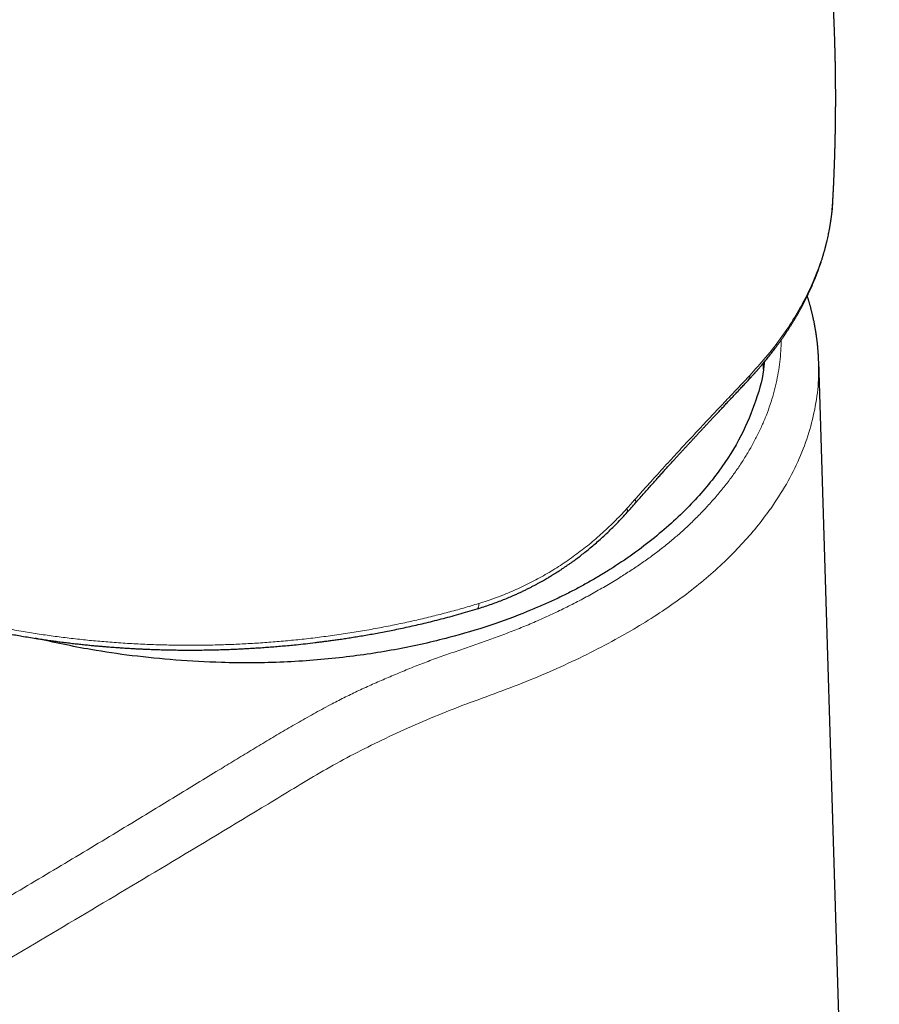
# Model space of a CAD drawing. Units: millimetres. Extents: x 8 to 542, y 12 to 464.
# Drawn here: x 494 to 529, y 140 to 180 of the extents above; entities that cross this region are included whole.
import ezdxf

# ---------------------------------------------------------------- set-up
doc = ezdxf.new("R2010")
doc.units = ezdxf.units.MM

msp = doc.modelspace()

# ---------------------------------------------------------------- linework, layer by layer
at = {"color": 7, "linetype": 'Continuous', "lineweight": 30}
for p, q in [((526.636, 172.647), (526.636, 172.681)), ((526.637, 172.646), (526.638, 172.664)), ((526.063, 166.154), (526.062, 166.181)), ((528.511, 86.713), (526.065, 166.174))]:
    msp.add_line(p, q, dxfattribs=at)
at = {"color": 252, "linetype": 'Continuous', "lineweight": 0, "flags": 128}
for points in [[(523.821, 165.854), (523.821, 165.887), (523.819, 166.078)], [(518.643, 160.583), (518.657, 160.56), (518.668, 160.539), (518.676, 160.52), (518.682, 160.503), (518.685, 160.487), (518.686, 160.474), (518.683, 160.463), (518.678, 160.455), (518.678, 160.455)], [(518.309, 160.209), (518.323, 160.186), (518.334, 160.165), (518.343, 160.146), (518.349, 160.128), (518.353, 160.113), (518.354, 160.1), (518.352, 160.089), (518.347, 160.08), (518.346, 160.079)], [(512.335, 156.381), (512.336, 156.346), (512.336, 156.314), (512.333, 156.284), (512.329, 156.258), (512.324, 156.234), (512.317, 156.213), (512.308, 156.196), (512.298, 156.182), (512.287, 156.171), (512.274, 156.165), (512.271, 156.164)]]:
    msp.add_lwpolyline(points, dxfattribs=at)
at = {"color": 252, "linetype": 'Continuous', "lineweight": 0}
msp.add_arc((523.013, 165.576), 0.27, 318.3454, 4.4995, dxfattribs=at)
at = {"color": 7, "linetype": 'Continuous', "lineweight": 30}
for points, knots in [([(526.637, 172.681), (526.638, 172.693), (526.639, 172.716), (526.641, 172.752), (526.643, 172.79), (526.645, 172.831), (526.647, 172.874), (526.65, 172.931), (526.654, 172.998), (526.658, 173.082), (526.662, 173.166), (526.666, 173.252), (526.67, 173.333), (526.673, 173.412), (526.676, 173.481), (526.679, 173.547), (526.682, 173.608), (526.684, 173.67), (526.687, 173.729), (526.689, 173.784), (526.691, 173.836), (526.693, 173.887), (526.695, 173.943), (526.697, 174.002), (526.699, 174.058), (526.701, 174.11), (526.703, 174.156), (526.704, 174.202), (526.706, 174.25), (526.708, 174.301), (526.709, 174.35), (526.711, 174.394), (526.712, 174.437), (526.713, 174.477), (526.714, 174.515), (526.715, 174.548), (526.716, 174.579), (526.717, 174.611), (526.718, 174.642), (526.719, 174.676), (526.721, 174.726), (526.722, 174.789), (526.724, 174.865), (526.726, 174.939), (526.728, 175.011), (526.729, 175.075), (526.731, 175.134), (526.732, 175.185), (526.733, 175.231), (526.734, 175.27), (526.734, 175.306), (526.735, 175.343), (526.736, 175.383), (526.737, 175.422), (526.737, 175.456), (526.738, 175.483), (526.738, 175.51), (526.739, 175.538), (526.739, 175.568), (526.74, 175.6), (526.74, 175.631), (526.741, 175.664), (526.741, 175.702), (526.742, 175.746), (526.743, 175.793), (526.743, 175.835), (526.744, 175.873), (526.744, 175.909), (526.744, 175.946), (526.745, 175.978), (526.745, 176.007), (526.745, 176.037), (526.746, 176.073), (526.746, 176.111), (526.747, 176.148), (526.747, 176.182), (526.747, 176.217), (526.747, 176.256), (526.748, 176.297), (526.748, 176.341), (526.748, 176.386), (526.749, 176.439), (526.749, 176.502), (526.749, 176.57), (526.749, 176.637), (526.749, 176.698), (526.749, 176.756), (526.75, 176.809), (526.749, 176.863), (526.749, 176.918), (526.749, 176.973), (526.749, 177.027), (526.749, 177.084), (526.749, 177.146), (526.748, 177.21), (526.748, 177.273), (526.748, 177.331), (526.747, 177.382), (526.747, 177.424), (526.747, 177.462), (526.746, 177.501), (526.746, 177.545), (526.745, 177.592), (526.745, 177.638), (526.745, 177.681), (526.744, 177.719), (526.744, 177.753), (526.743, 177.785), (526.743, 177.823), (526.742, 177.867), (526.741, 177.919), (526.74, 177.984), (526.739, 178.06), (526.738, 178.133), (526.737, 178.197), (526.736, 178.256), (526.734, 178.32), (526.733, 178.389), (526.731, 178.465), (526.729, 178.547), (526.727, 178.633), (526.725, 178.717), (526.723, 178.802), (526.721, 178.875), (526.719, 178.935), (526.718, 178.981), (526.717, 179.029), (526.715, 179.077), (526.714, 179.123), (526.712, 179.165), (526.711, 179.203), (526.71, 179.239), (526.709, 179.278), (526.707, 179.323), (526.706, 179.371), (526.704, 179.419), (526.702, 179.465), (526.701, 179.505), (526.699, 179.54), (526.698, 179.569), (526.697, 179.595), (526.696, 179.623), (526.695, 179.657), (526.693, 179.707), (526.691, 179.767), (526.688, 179.832), (526.686, 179.888), (526.684, 179.937), (526.682, 179.979), (526.68, 180.014), (526.679, 180.045), (526.678, 180.077), (526.676, 180.113), (526.674, 180.152), (526.672, 180.193), (526.67, 180.233), (526.668, 180.279), (526.666, 180.328), (526.664, 180.378), (526.662, 180.416), (526.66, 180.447), (526.659, 180.477), (526.657, 180.513), (526.655, 180.556), (526.652, 180.602), (526.65, 180.649), (526.647, 180.696), (526.645, 180.74), (526.643, 180.78), (526.641, 180.815), (526.639, 180.843), (526.638, 180.868), (526.637, 180.893), (526.635, 180.927), (526.632, 180.972), (526.629, 181.026), (526.626, 181.086), (526.622, 181.143), (526.619, 181.194), (526.617, 181.235), (526.615, 181.267), (526.613, 181.295), (526.611, 181.323), (526.609, 181.355), (526.607, 181.393), (526.604, 181.435), (526.601, 181.481), (526.598, 181.53), (526.595, 181.58), (526.592, 181.627), (526.589, 181.666), (526.587, 181.697), (526.585, 181.724), (526.584, 181.753), (526.581, 181.787), (526.578, 181.829), (526.575, 181.878), (526.571, 181.934), (526.567, 181.992), (526.563, 182.047), (526.56, 182.091), (526.557, 182.127), (526.554, 182.164), (526.551, 182.207), (526.547, 182.259), (526.543, 182.312), (526.539, 182.363), (526.536, 182.411), (526.532, 182.456), (526.529, 182.493), (526.527, 182.521), (526.525, 182.543), (526.524, 182.565), (526.522, 182.59), (526.519, 182.625), (526.515, 182.667), (526.512, 182.715), (526.507, 182.768), (526.503, 182.824), (526.498, 182.879), (526.494, 182.921), (526.492, 182.949), (526.49, 182.97), (526.488, 182.993), (526.485, 183.029), (526.481, 183.077), (526.476, 183.133), (526.471, 183.186), (526.467, 183.236), (526.463, 183.276), (526.461, 183.307), (526.459, 183.33), (526.457, 183.35), (526.455, 183.368), (526.454, 183.385), (526.452, 183.401), (526.45, 183.422), (526.447, 183.452), (526.444, 183.492), (526.439, 183.538), (526.435, 183.582), (526.431, 183.623), (526.428, 183.664), (526.424, 183.706), (526.42, 183.747), (526.416, 183.784), (526.413, 183.817), (526.41, 183.849), (526.406, 183.885), (526.402, 183.928), (526.397, 183.977), (526.392, 184.029), (526.387, 184.08), (526.382, 184.129), (526.376, 184.184), (526.37, 184.245), (526.363, 184.312), (526.356, 184.38), (526.348, 184.452), (526.34, 184.529), (526.331, 184.608), (526.323, 184.685), (526.315, 184.756), (526.307, 184.822), (526.3, 184.887), (526.292, 184.954), (526.284, 185.026), (526.276, 185.093), (526.269, 185.156), (526.263, 185.209), (526.257, 185.257), (526.252, 185.295), (526.249, 185.323), (526.246, 185.347), (526.243, 185.374), (526.239, 185.408), (526.234, 185.447), (526.229, 185.491), (526.223, 185.537), (526.218, 185.583), (526.212, 185.63), (526.206, 185.679), (526.2, 185.726), (526.194, 185.77), (526.189, 185.811), (526.183, 185.858), (526.175, 185.922), (526.165, 185.998), (526.155, 186.078), (526.145, 186.15), (526.137, 186.211), (526.13, 186.26), (526.125, 186.3), (526.119, 186.342), (526.113, 186.391), (526.105, 186.448), (526.096, 186.511), (526.087, 186.582), (526.076, 186.658), (526.065, 186.737), (526.055, 186.81), (526.047, 186.867), (526.04, 186.912), (526.035, 186.948), (526.029, 186.986), (526.024, 187.026), (526.017, 187.07), (526.011, 187.112), (526.005, 187.155), (525.999, 187.195), (525.992, 187.238), (525.987, 187.277), (525.982, 187.31), (525.978, 187.332), (525.976, 187.348), (525.973, 187.366), (525.97, 187.391), (525.964, 187.429), (525.957, 187.476), (525.948, 187.532), (525.939, 187.594), (525.928, 187.662), (525.919, 187.72), (525.912, 187.766), (525.907, 187.799), (525.901, 187.834), (525.896, 187.868), (525.891, 187.9), (525.887, 187.928), (525.883, 187.952), (525.878, 187.978), (525.873, 188.014), (525.865, 188.06), (525.857, 188.113), (525.847, 188.171), (525.838, 188.23), (525.828, 188.291), (525.818, 188.349), (525.809, 188.403), (525.802, 188.448), (525.796, 188.484), (525.79, 188.517), (525.784, 188.552), (525.777, 188.595), (525.768, 188.647), (525.759, 188.704), (525.749, 188.763), (525.739, 188.821), (525.729, 188.877), (525.72, 188.93), (525.711, 188.979), (525.703, 189.024), (525.696, 189.062), (525.691, 189.094), (525.685, 189.126), (525.679, 189.162), (525.671, 189.208), (525.661, 189.26), (525.652, 189.313), (525.642, 189.365), (525.633, 189.418), (525.624, 189.469), (525.615, 189.517), (525.606, 189.563), (525.598, 189.61), (525.589, 189.654), (525.583, 189.691), (525.578, 189.718), (525.574, 189.739), (525.57, 189.76), (525.565, 189.787), (525.559, 189.819), (525.551, 189.858), (525.543, 189.902), (525.534, 189.949), (525.525, 189.999), (525.515, 190.049), (525.505, 190.103), (525.494, 190.159), (525.483, 190.217), (525.473, 190.266), (525.466, 190.304), (525.461, 190.327), (525.457, 190.347), (525.453, 190.367), (525.448, 190.395), (525.44, 190.433), (525.431, 190.48), (525.416, 190.555), (525.396, 190.655), (525.376, 190.757), (525.36, 190.833), (525.35, 190.885), (525.34, 190.931), (525.333, 190.968), (525.327, 190.995), (525.323, 191.014), (525.32, 191.028), (525.317, 191.045), (525.312, 191.069), (525.306, 191.099), (525.295, 191.149), (525.281, 191.214), (525.265, 191.29), (525.25, 191.361), (525.235, 191.432), (525.223, 191.491), (525.212, 191.54), (525.205, 191.576), (525.197, 191.61), (525.191, 191.639), (525.186, 191.662), (525.182, 191.679), (525.179, 191.693), (525.176, 191.71), (525.17, 191.736), (525.162, 191.773), (525.152, 191.818), (525.141, 191.87), (525.128, 191.928), (525.115, 191.988), (525.101, 192.049), (525.087, 192.111), (525.073, 192.175), (525.059, 192.238), (525.046, 192.293), (525.037, 192.335), (525.03, 192.362), (525.025, 192.384), (525.021, 192.406), (525.014, 192.432), (525.007, 192.466), (524.997, 192.506), (524.987, 192.551), (524.972, 192.618), (524.951, 192.705), (524.927, 192.81), (524.907, 192.894), (524.891, 192.96), (524.88, 193.007), (524.869, 193.052), (524.859, 193.095), (524.85, 193.133), (524.843, 193.163), (524.837, 193.188), (524.831, 193.212), (524.825, 193.239), (524.817, 193.27), (524.806, 193.314), (524.793, 193.37), (524.776, 193.439), (524.757, 193.515), (524.737, 193.596), (524.716, 193.682), (524.697, 193.756), (524.683, 193.813), (524.674, 193.849), (524.667, 193.878), (524.662, 193.899), (524.657, 193.915), (524.653, 193.932), (524.647, 193.956), (524.639, 193.989), (524.627, 194.033), (524.615, 194.083), (524.596, 194.158), (524.571, 194.252), (524.542, 194.365), (524.52, 194.451), (524.503, 194.513), (524.493, 194.553), (524.482, 194.592), (524.472, 194.632), (524.462, 194.67), (524.453, 194.702), (524.447, 194.727), (524.442, 194.743), (524.439, 194.755), (524.437, 194.765), (524.432, 194.781), (524.425, 194.807), (524.416, 194.843), (524.404, 194.888), (524.389, 194.941), (524.373, 195.002), (524.356, 195.064), (524.34, 195.125), (524.323, 195.185), (524.306, 195.248), (524.288, 195.315), (524.268, 195.386), (524.247, 195.46), (524.226, 195.538), (524.208, 195.601), (524.196, 195.645), (524.19, 195.665), (524.186, 195.679), (524.182, 195.692), (524.177, 195.713), (524.168, 195.744), (524.155, 195.787), (524.145, 195.823), (524.139, 195.845), (524.138, 195.849)], [0, 0, 0, 0, 0.001396, 0.002925, 0.004402, 0.006199, 0.00806, 0.009672, 0.013273, 0.016425, 0.020092, 0.023714, 0.02715, 0.030277, 0.033458, 0.035826, 0.038504, 0.040976, 0.043616, 0.045853, 0.047837, 0.050007, 0.052333, 0.054806, 0.057379, 0.059284, 0.061313, 0.06308, 0.064997, 0.067272, 0.069441, 0.071198, 0.072754, 0.074781, 0.076218, 0.077521, 0.078838, 0.080155, 0.081457, 0.082782, 0.084379, 0.08773, 0.090678, 0.093873, 0.09699, 0.099576, 0.101987, 0.104319, 0.105954, 0.107722, 0.109175, 0.110581, 0.112308, 0.114208, 0.115393, 0.116555, 0.117683, 0.118779, 0.119995, 0.121409, 0.122803, 0.123905, 0.125538, 0.127548, 0.129493, 0.131406, 0.132768, 0.134285, 0.135939, 0.137339, 0.138356, 0.139564, 0.141122, 0.142826, 0.14435, 0.145735, 0.147193, 0.148702, 0.150569, 0.152362, 0.154237, 0.156279, 0.159017, 0.162089, 0.16482, 0.167423, 0.169844, 0.172023, 0.174175, 0.176602, 0.178903, 0.18111, 0.183426, 0.186117, 0.188935, 0.191595, 0.194029, 0.196195, 0.197985, 0.199277, 0.200926, 0.202897, 0.204883, 0.206814, 0.20869, 0.210338, 0.211617, 0.212893, 0.214446, 0.216333, 0.218534, 0.221, 0.224527, 0.228051, 0.230316, 0.232623, 0.235475, 0.238384, 0.241284, 0.245144, 0.248744, 0.252178, 0.255747, 0.2595, 0.261406, 0.26336, 0.265363, 0.267416, 0.26944, 0.27122, 0.272746, 0.274184, 0.275823, 0.27774, 0.279845, 0.281878, 0.28382, 0.285674, 0.287026, 0.288229, 0.289282, 0.290335, 0.291779, 0.293632, 0.29669, 0.299415, 0.301804, 0.303862, 0.305625, 0.307102, 0.308392, 0.309574, 0.311123, 0.312902, 0.314639, 0.316327, 0.317965, 0.320437, 0.322594, 0.324308, 0.325327, 0.326498, 0.328074, 0.329983, 0.33195, 0.33395, 0.335982, 0.337853, 0.339592, 0.341068, 0.342281, 0.343231, 0.34421, 0.345458, 0.347574, 0.34991, 0.352426, 0.355119, 0.357221, 0.35896, 0.360335, 0.361362, 0.36249, 0.363877, 0.365509, 0.367294, 0.369227, 0.371346, 0.373609, 0.375663, 0.377329, 0.378608, 0.379586, 0.380781, 0.382261, 0.383953, 0.386151, 0.388551, 0.391151, 0.393575, 0.395472, 0.396844, 0.398219, 0.400132, 0.402413, 0.404843, 0.406856, 0.408959, 0.410975, 0.41265, 0.413743, 0.414617, 0.415424, 0.416493, 0.417836, 0.419892, 0.421959, 0.424019, 0.426629, 0.429098, 0.431077, 0.432005, 0.432771, 0.433725, 0.435018, 0.437416, 0.439859, 0.442147, 0.444277, 0.44625, 0.447305, 0.448269, 0.449142, 0.449924, 0.450615, 0.451241, 0.452095, 0.45326, 0.455167, 0.457234, 0.459136, 0.460873, 0.462443, 0.464474, 0.466197, 0.467767, 0.469193, 0.470476, 0.471925, 0.473782, 0.476017, 0.478276, 0.480461, 0.48257, 0.484595, 0.487572, 0.490381, 0.493291, 0.496327, 0.499666, 0.503228, 0.506556, 0.509579, 0.512409, 0.515137, 0.518001, 0.521019, 0.524461, 0.526714, 0.52913, 0.531303, 0.532963, 0.534043, 0.534926, 0.536089, 0.537545, 0.539292, 0.541205, 0.543223, 0.545166, 0.547198, 0.549319, 0.551496, 0.553401, 0.554946, 0.556875, 0.559546, 0.563253, 0.566713, 0.569873, 0.572662, 0.574629, 0.576251, 0.577901, 0.58003, 0.582665, 0.585381, 0.588153, 0.591881, 0.595343, 0.598499, 0.601278, 0.602802, 0.604376, 0.606019, 0.607732, 0.609575, 0.611734, 0.613339, 0.615087, 0.616978, 0.618951, 0.620232, 0.621205, 0.62187, 0.622305, 0.623546, 0.625198, 0.627258, 0.629728, 0.632487, 0.635436, 0.638574, 0.640011, 0.641485, 0.642996, 0.644533, 0.645883, 0.64724, 0.648148, 0.64908, 0.65071, 0.652778, 0.655196, 0.657592, 0.660356, 0.663025, 0.665599, 0.667996, 0.669989, 0.671569, 0.672762, 0.674246, 0.676154, 0.678486, 0.681076, 0.68365, 0.686206, 0.688743, 0.691005, 0.693221, 0.695188, 0.696867, 0.698259, 0.69948, 0.700972, 0.703109, 0.705461, 0.707793, 0.710104, 0.712404, 0.714797, 0.716758, 0.71879, 0.720894, 0.722953, 0.724576, 0.725731, 0.726524, 0.727407, 0.728563, 0.72999, 0.73169, 0.733661, 0.735836, 0.737955, 0.740196, 0.742557, 0.745039, 0.747641, 0.750219, 0.751573, 0.75258, 0.75331, 0.754189, 0.755289, 0.757063, 0.759208, 0.761439, 0.76713, 0.772409, 0.774939, 0.777312, 0.779337, 0.780996, 0.782289, 0.782937, 0.783458, 0.784187, 0.785221, 0.786559, 0.788202, 0.791884, 0.795252, 0.798308, 0.801338, 0.804662, 0.806237, 0.807871, 0.809447, 0.810746, 0.811764, 0.8125, 0.813004, 0.8136, 0.814846, 0.816469, 0.818469, 0.820845, 0.823472, 0.826149, 0.828877, 0.831657, 0.834487, 0.837369, 0.840126, 0.841803, 0.843023, 0.84381, 0.844697, 0.845907, 0.84741, 0.849223, 0.851307, 0.853402, 0.858261, 0.862936, 0.867419, 0.869618, 0.871729, 0.873754, 0.875691, 0.877443, 0.87883, 0.879808, 0.880815, 0.882025, 0.883438, 0.885054, 0.887834, 0.890989, 0.894389, 0.898031, 0.901917, 0.906044, 0.908002, 0.909626, 0.910904, 0.911836, 0.912451, 0.913152, 0.914068, 0.915675, 0.917687, 0.920047, 0.922406, 0.927787, 0.932833, 0.937665, 0.939431, 0.94121, 0.943002, 0.944806, 0.94661, 0.948136, 0.949214, 0.949943, 0.950354, 0.950778, 0.951306, 0.952589, 0.954242, 0.956266, 0.95866, 0.961424, 0.964531, 0.967061, 0.969762, 0.972634, 0.975677, 0.978891, 0.982275, 0.98583, 0.989467, 0.990849, 0.991769, 0.992243, 0.992764, 0.993568, 0.995049, 0.997014, 0.999465, 1, 1, 1, 1]), ([(523.215, 165.396), (523.234, 165.417), (523.271, 165.456), (523.322, 165.512), (523.367, 165.562), (523.407, 165.605), (523.44, 165.642), (523.466, 165.671), (523.486, 165.693), (523.502, 165.711), (523.513, 165.724), (523.522, 165.734), (523.53, 165.743), (523.538, 165.752), (523.546, 165.761), (523.556, 165.772), (523.567, 165.785), (523.58, 165.8), (523.597, 165.82), (523.619, 165.844), (523.645, 165.874), (523.674, 165.908), (523.771, 166.022), (523.902, 166.178), (524.061, 166.376), (524.186, 166.536), (524.282, 166.662), (524.35, 166.753), (524.393, 166.811), (524.434, 166.868), (524.475, 166.924), (524.515, 166.98), (524.554, 167.035), (524.591, 167.087), (524.622, 167.132), (524.648, 167.17), (524.669, 167.2), (524.687, 167.226), (524.703, 167.251), (524.721, 167.278), (524.743, 167.31), (524.769, 167.348), (524.796, 167.391), (524.826, 167.435), (524.856, 167.481), (524.887, 167.53), (524.918, 167.579), (524.948, 167.627), (524.978, 167.674), (525.022, 167.745), (525.08, 167.84), (525.142, 167.945), (525.194, 168.035), (525.237, 168.109), (525.276, 168.178), (525.311, 168.242), (525.339, 168.293), (525.36, 168.332), (525.376, 168.361), (525.39, 168.387), (525.403, 168.411), (525.414, 168.433), (525.426, 168.455), (525.439, 168.481), (525.457, 168.514), (525.478, 168.556), (525.503, 168.605), (525.53, 168.657), (525.556, 168.71), (525.591, 168.78), (525.633, 168.868), (525.683, 168.973), (525.733, 169.082), (525.783, 169.195), (525.824, 169.29), (525.857, 169.368), (525.881, 169.427), (525.905, 169.485), (525.927, 169.539), (525.946, 169.587), (525.962, 169.629), (525.976, 169.663), (525.985, 169.689), (525.993, 169.708), (525.999, 169.724), (526.006, 169.743), (526.015, 169.766), (526.025, 169.793), (526.037, 169.826), (526.05, 169.863), (526.092, 169.979), (526.135, 170.104), (526.178, 170.234), (526.197, 170.294), (526.216, 170.354), (526.234, 170.413), (526.251, 170.472), (526.268, 170.53), (526.284, 170.584), (526.299, 170.636), (526.312, 170.683), (526.323, 170.726), (526.333, 170.761), (526.34, 170.79), (526.346, 170.812), (526.352, 170.834), (526.358, 170.861), (526.367, 170.895), (526.377, 170.936), (526.394, 171.007), (526.416, 171.101), (526.442, 171.214), (526.464, 171.322), (526.482, 171.413), (526.496, 171.488), (526.507, 171.549), (526.518, 171.608), (526.526, 171.658), (526.532, 171.697), (526.537, 171.727), (526.541, 171.753), (526.545, 171.777), (526.549, 171.802), (526.553, 171.83), (526.558, 171.867), (526.565, 171.911), (526.572, 171.963), (526.579, 172.023), (526.588, 172.091), (526.597, 172.167), (526.606, 172.251), (526.614, 172.343), (526.623, 172.443), (526.631, 172.545), (526.635, 172.613), (526.637, 172.646)], [0, 0, 0, 0, 0.0093244, 0.0177349, 0.0252331, 0.0318204, 0.037498, 0.0415353, 0.044942, 0.0477186, 0.0493877, 0.0507027, 0.0522292, 0.053325, 0.0547075, 0.0563764, 0.0583317, 0.0605734, 0.0631013, 0.0670443, 0.0715278, 0.0765514, 0.0820851, 0.1221556, 0.1457239, 0.1690844, 0.1919781, 0.2003838, 0.2086918, 0.2169023, 0.2250157, 0.233032, 0.2409514, 0.2486023, 0.2554558, 0.2602554, 0.2645402, 0.2683102, 0.2715681, 0.275131, 0.279655, 0.2851401, 0.2915861, 0.2975466, 0.3041444, 0.3111426, 0.3180242, 0.324771, 0.3313832, 0.3378609, 0.3549814, 0.371086, 0.3819677, 0.3923316, 0.4020856, 0.4108963, 0.4187333, 0.4231369, 0.4271599, 0.4308023, 0.4340639, 0.4369448, 0.439841, 0.4433678, 0.4475325, 0.4536735, 0.4605546, 0.4676828, 0.475048, 0.4826502, 0.4964329, 0.5108927, 0.5257928, 0.5410975, 0.5568084, 0.564673, 0.5726363, 0.5806794, 0.5881295, 0.594651, 0.6002428, 0.6049039, 0.6086336, 0.6107229, 0.6126209, 0.6150985, 0.6181997, 0.6219249, 0.6262747, 0.6312496, 0.6368458, 0.6732308, 0.6812563, 0.689243, 0.6971911, 0.7051005, 0.7129715, 0.7207979, 0.7281481, 0.7347595, 0.7413984, 0.7470783, 0.7518, 0.7555642, 0.7583759, 0.7608412, 0.7643306, 0.7688438, 0.7743802, 0.7809391, 0.7967129, 0.8117044, 0.8259015, 0.8393348, 0.8475862, 0.855626, 0.8634545, 0.8710056, 0.8753228, 0.8792404, 0.8827585, 0.8858771, 0.8888464, 0.892589, 0.8973721, 0.9031953, 0.9100584, 0.9179611, 0.926903, 0.9368839, 0.9479035, 0.9599616, 0.9730582, 0.9871933, 1, 1, 1, 1]), ([(526.062, 166.181), (526.062, 166.184), (526.062, 166.201), (526.061, 166.23), (526.059, 166.27), (526.057, 166.31), (526.055, 166.348), (526.053, 166.384), (526.051, 166.417), (526.05, 166.446), (526.047, 166.482), (526.044, 166.527), (526.04, 166.583), (526.035, 166.643), (526.031, 166.697), (526.027, 166.741), (526.024, 166.774), (526.021, 166.803), (526.018, 166.829), (526.015, 166.858), (526.011, 166.892), (526.006, 166.938), (526, 166.99), (525.994, 167.045), (525.987, 167.095), (525.981, 167.139), (525.976, 167.176), (525.972, 167.206), (525.968, 167.232), (525.964, 167.257), (525.96, 167.285), (525.955, 167.317), (525.95, 167.35), (525.945, 167.383), (525.939, 167.417), (525.933, 167.452), (525.928, 167.485), (525.923, 167.513), (525.919, 167.536), (525.915, 167.556), (525.912, 167.574), (525.908, 167.595), (525.904, 167.618), (525.898, 167.649), (525.89, 167.69), (525.88, 167.741), (525.867, 167.803), (525.853, 167.869), (525.839, 167.936), (525.825, 167.997), (525.812, 168.054), (525.798, 168.111), (525.784, 168.167), (525.77, 168.223), (525.756, 168.278), (525.742, 168.333), (525.726, 168.391), (525.71, 168.448), (525.695, 168.503), (525.681, 168.551), (525.668, 168.595), (525.656, 168.637), (525.642, 168.682), (525.628, 168.727), (525.615, 168.769), (525.607, 168.795), (525.603, 168.807)], [0, 0, 0, 0, 0.002999, 0.016365, 0.031148, 0.047306, 0.062927, 0.076956, 0.089684, 0.101112, 0.111496, 0.1313, 0.153265, 0.176501, 0.200008, 0.213545, 0.226065, 0.236922, 0.246122, 0.256213, 0.269313, 0.285347, 0.307724, 0.32849, 0.347644, 0.365151, 0.378253, 0.389576, 0.39912, 0.407476, 0.418079, 0.431482, 0.443499, 0.455967, 0.468873, 0.482218, 0.495433, 0.506398, 0.514916, 0.521432, 0.528441, 0.536331, 0.545103, 0.554756, 0.571764, 0.591214, 0.613124, 0.642513, 0.66735, 0.68966, 0.711497, 0.733068, 0.754497, 0.776324, 0.796784, 0.8179, 0.839827, 0.862485, 0.883939, 0.903359, 0.91773, 0.934291, 0.952152, 0.969552, 0.986452, 1, 1, 1, 1]), ([(523.863, 166.133), (523.86, 166.088), (523.834, 165.572), (523.546, 164.571), (522.963, 163.136), (522.063, 161.701), (520.865, 160.287), (519.353, 158.923), (518.028, 157.989), (517.099, 157.426), (516.678, 157.185), (516.239, 156.948), (515.781, 156.715), (515.305, 156.488), (514.81, 156.266), (513.984, 155.919), (512.775, 155.473), (511.037, 154.957), (509.056, 154.511), (506.825, 154.174), (504.435, 153.984), (502.17, 153.97), (500.122, 154.08), (498.362, 154.259), (496.459, 154.533), (495.178, 154.812), (494.436, 154.975)], [0, 0, 0, 0, 0.005505, 0.06372, 0.123906, 0.18606, 0.250185, 0.316278, 0.38434, 0.398239, 0.412401, 0.426825, 0.441513, 0.456464, 0.471678, 0.487156, 0.531071, 0.576982, 0.631574, 0.68875, 0.74851, 0.810859, 0.856444, 0.900209, 0.942153, 1, 1, 1, 1]), ([(518.678, 160.455), (518.736, 160.521), (518.849, 160.65), (519.015, 160.838), (519.174, 161.018), (519.326, 161.189), (519.471, 161.351), (519.607, 161.503), (519.733, 161.643), (519.851, 161.774), (519.963, 161.897), (520.068, 162.014), (520.171, 162.127), (520.272, 162.237), (520.37, 162.345), (520.464, 162.447), (520.555, 162.546), (520.642, 162.64), (520.726, 162.731), (520.806, 162.819), (520.875, 162.893), (520.932, 162.954), (520.978, 163.004), (521.023, 163.053), (521.067, 163.1), (521.11, 163.147), (521.154, 163.194), (521.202, 163.245), (521.259, 163.307), (521.327, 163.38), (521.405, 163.464), (521.491, 163.557), (521.584, 163.656), (521.68, 163.759), (521.779, 163.865), (521.881, 163.973), (521.987, 164.087), (522.098, 164.205), (522.215, 164.329), (522.336, 164.458), (522.457, 164.588), (522.579, 164.718), (522.701, 164.847), (522.826, 164.981), (522.954, 165.117), (523.084, 165.256), (523.171, 165.349), (523.215, 165.396)], [0, 0, 0, 0, 0.035135, 0.068899, 0.101302, 0.132351, 0.162054, 0.190417, 0.215937, 0.240273, 0.263429, 0.285408, 0.306212, 0.328046, 0.348557, 0.368353, 0.387509, 0.406027, 0.423907, 0.441149, 0.457756, 0.467993, 0.477972, 0.487695, 0.497161, 0.50637, 0.515717, 0.526059, 0.537427, 0.553172, 0.570537, 0.589524, 0.610133, 0.632365, 0.653986, 0.676952, 0.701263, 0.726922, 0.753933, 0.782297, 0.81202, 0.840462, 0.870052, 0.900796, 0.932698, 0.965763, 1, 1, 1, 1]), ([(518.346, 160.079), (518.396, 160.136), (518.508, 160.26), (518.618, 160.386), (518.678, 160.455)], [0, 0, 0, 0, 0.452489, 1, 1, 1, 1]), ([(512.271, 156.164), (512.361, 156.192), (512.537, 156.246), (512.794, 156.334), (513.042, 156.423), (513.279, 156.515), (513.507, 156.607), (513.702, 156.691), (513.868, 156.764), (514.005, 156.827), (514.138, 156.89), (514.267, 156.953), (514.391, 157.016), (514.509, 157.076), (514.626, 157.138), (514.738, 157.198), (514.845, 157.258), (514.941, 157.312), (515.026, 157.361), (515.1, 157.404), (515.158, 157.438), (515.201, 157.464), (515.231, 157.482), (515.259, 157.499), (515.288, 157.517), (515.322, 157.538), (515.365, 157.564), (515.422, 157.6), (515.495, 157.646), (515.582, 157.702), (515.673, 157.761), (515.767, 157.824), (515.864, 157.89), (515.963, 157.959), (516.066, 158.031), (516.192, 158.122), (516.344, 158.234), (516.521, 158.37), (516.703, 158.515), (516.893, 158.67), (517.088, 158.837), (517.289, 159.015), (517.494, 159.205), (517.703, 159.406), (517.916, 159.619), (518.132, 159.843), (518.274, 160), (518.346, 160.079)], [0, 0, 0, 0, 0.038688, 0.076162, 0.112427, 0.147488, 0.18135, 0.214016, 0.235344, 0.256133, 0.276383, 0.296096, 0.315271, 0.33373, 0.35097, 0.369506, 0.386344, 0.401484, 0.414927, 0.426673, 0.436722, 0.44251, 0.447387, 0.451357, 0.455729, 0.461302, 0.468075, 0.476049, 0.489323, 0.503609, 0.518463, 0.533886, 0.549879, 0.566442, 0.583575, 0.60128, 0.630259, 0.660655, 0.692446, 0.725534, 0.760631, 0.797082, 0.834896, 0.874084, 0.914655, 0.956622, 1, 1, 1, 1]), ([(484.189, 158.374), (484.225, 158.353), (484.294, 158.314), (484.394, 158.257), (484.487, 158.205), (484.572, 158.158), (484.649, 158.116), (484.719, 158.078), (484.78, 158.045), (484.834, 158.016), (484.88, 157.992), (484.916, 157.972), (484.944, 157.958), (484.964, 157.947), (484.98, 157.939), (484.994, 157.932), (485.009, 157.924), (485.027, 157.914), (485.049, 157.903), (485.074, 157.89), (485.117, 157.868), (485.181, 157.835), (485.263, 157.793), (485.351, 157.749), (485.444, 157.702), (485.545, 157.653), (485.661, 157.597), (485.792, 157.534), (485.94, 157.464), (486.099, 157.391), (486.264, 157.316), (486.43, 157.242), (486.623, 157.158), (486.843, 157.064), (487.088, 156.963), (487.331, 156.865), (487.571, 156.772), (487.807, 156.682), (488.035, 156.598), (488.253, 156.519), (488.493, 156.434), (488.76, 156.343), (489.057, 156.245), (489.355, 156.15), (489.654, 156.058), (489.954, 155.969), (490.268, 155.878), (490.595, 155.788), (490.932, 155.698), (491.264, 155.614), (491.59, 155.534), (491.867, 155.469), (492.101, 155.416), (492.296, 155.373), (492.503, 155.329), (492.72, 155.283), (492.948, 155.237), (493.187, 155.191), (493.436, 155.144), (493.694, 155.098), (493.961, 155.051), (494.24, 155.005), (494.507, 154.963), (494.76, 154.925), (494.991, 154.892), (495.217, 154.861), (495.449, 154.83), (495.685, 154.8), (495.925, 154.772), (496.155, 154.745), (496.374, 154.722), (496.582, 154.701), (496.773, 154.682), (496.949, 154.666), (497.109, 154.652), (497.261, 154.639), (497.403, 154.627), (497.542, 154.617), (497.691, 154.606), (497.857, 154.594), (498.043, 154.582), (498.239, 154.57), (498.439, 154.558), (498.641, 154.548), (498.845, 154.539), (499.058, 154.53), (499.279, 154.522), (499.51, 154.515), (499.749, 154.509), (499.997, 154.504), (500.278, 154.501), (500.585, 154.499), (500.912, 154.5), (501.229, 154.503), (501.536, 154.508), (501.834, 154.515), (502.115, 154.524), (502.382, 154.534), (502.634, 154.545), (502.877, 154.557), (503.111, 154.57), (503.351, 154.584), (503.6, 154.601), (503.862, 154.62), (504.129, 154.641), (504.4, 154.664), (504.678, 154.69), (504.991, 154.72), (505.342, 154.758), (505.651, 154.794), (505.885, 154.822), (506.044, 154.843), (506.21, 154.864), (506.391, 154.889), (506.588, 154.916), (506.802, 154.947), (507.028, 154.981), (507.267, 155.019), (507.518, 155.059), (507.775, 155.103), (508.038, 155.149), (508.308, 155.199), (508.587, 155.252), (508.877, 155.309), (509.177, 155.371), (509.487, 155.438), (509.807, 155.509), (510.136, 155.586), (510.475, 155.668), (510.821, 155.756), (511.174, 155.849), (511.533, 155.948), (511.9, 156.052), (512.147, 156.126), (512.271, 156.164)], [0, 0, 0, 0, 0.004966, 0.009564, 0.013795, 0.01766, 0.021161, 0.024297, 0.027071, 0.029481, 0.031529, 0.033216, 0.034345, 0.035223, 0.03585, 0.036447, 0.037083, 0.03788, 0.038839, 0.039959, 0.041238, 0.044598, 0.048371, 0.052088, 0.056133, 0.060506, 0.065205, 0.071072, 0.077378, 0.084123, 0.091185, 0.098127, 0.104911, 0.115252, 0.125207, 0.134776, 0.144604, 0.153993, 0.162946, 0.171463, 0.179544, 0.190995, 0.202353, 0.21366, 0.224918, 0.23613, 0.247296, 0.259937, 0.272303, 0.284371, 0.296142, 0.307625, 0.314237, 0.321209, 0.328541, 0.336232, 0.344283, 0.352694, 0.361464, 0.370409, 0.379699, 0.389337, 0.399322, 0.407407, 0.415402, 0.423131, 0.430593, 0.439129, 0.447287, 0.455068, 0.462472, 0.469498, 0.476146, 0.48185, 0.487243, 0.492324, 0.497093, 0.501596, 0.506259, 0.512092, 0.518289, 0.524851, 0.531777, 0.538268, 0.545049, 0.55212, 0.559481, 0.567132, 0.575071, 0.583301, 0.591791, 0.602952, 0.613777, 0.624267, 0.634421, 0.64424, 0.653724, 0.662361, 0.6707, 0.678742, 0.686488, 0.693937, 0.702549, 0.711198, 0.720035, 0.729061, 0.738276, 0.74768, 0.760383, 0.773416, 0.778626, 0.783894, 0.789429, 0.79533, 0.802115, 0.809328, 0.816969, 0.825038, 0.833536, 0.842464, 0.851276, 0.860471, 0.870048, 0.880011, 0.890358, 0.901091, 0.91221, 0.923718, 0.935616, 0.947904, 0.960355, 0.973187, 0.986401, 1, 1, 1, 1])]:
    msp.add_open_spline(points, degree=3, knots=knots, dxfattribs=at)
at = {"color": 252, "linetype": 'Continuous', "lineweight": 0}
for points, knots in [([(523.283, 165.597), (523.503, 165.84), (523.942, 166.324), (524.52, 167.072), (525.034, 167.832), (525.479, 168.606), (525.856, 169.394), (526.162, 170.194), (526.401, 171.001), (526.556, 171.812), (526.632, 172.361), (526.636, 172.639), (526.636, 172.647)], [0, 0, 0, 0, 0.111334, 0.222008, 0.33233, 0.442614, 0.553181, 0.66435, 0.775605, 0.886358, 0.996838, 1, 1, 1, 1]), ([(524.544, 167.02), (524.544, 166.981), (524.547, 166.797), (524.527, 166.469), (524.485, 166.035), (524.417, 165.602), (524.326, 165.17), (524.211, 164.74), (524.073, 164.311), (523.911, 163.884), (523.727, 163.461), (523.521, 163.04), (523.294, 162.623), (523.044, 162.21), (522.774, 161.802), (522.483, 161.398), (522.171, 160.999), (521.84, 160.606), (521.489, 160.219), (521.135, 159.853), (520.78, 159.509), (520.426, 159.186), (520.056, 158.87), (519.67, 158.56), (519.268, 158.258), (518.85, 157.963), (518.419, 157.676), (517.949, 157.378), (517.44, 157.072), (516.89, 156.758), (516.327, 156.455), (515.75, 156.163), (515.161, 155.883), (514.57, 155.62), (513.978, 155.375), (513.386, 155.146), (512.786, 154.926), (512.181, 154.712), (511.573, 154.501), (510.965, 154.29), (510.362, 154.074), (509.768, 153.848), (509.187, 153.607), (508.615, 153.363), (508.047, 153.12), (507.491, 152.869), (506.95, 152.606), (506.367, 152.305), (505.744, 151.967), (505.079, 151.594), (504.423, 151.214), (503.774, 150.828), (503.13, 150.439), (502.489, 150.048), (501.475, 149.428), (500.088, 148.579), (498.115, 147.379), (495.923, 146.061), (493.511, 144.625), (491.094, 143.193), (488.674, 141.763), (486.25, 140.336), (483.405, 138.667), (480.131, 136.763), (476.424, 134.626), (472.703, 132.5), (468.968, 130.384), (465.221, 128.278), (461.459, 126.184), (457.683, 124.101), (454.211, 122.205), (451.049, 120.494), (448.193, 118.969), (445.977, 117.783), (444.402, 116.936), (443.459, 116.432), (442.512, 115.931), (441.709, 115.512), (441.05, 115.177), (440.539, 114.924), (440.021, 114.675), (439.496, 114.432), (438.961, 114.196), (438.457, 113.986), (437.985, 113.801), (437.547, 113.64), (437.101, 113.487), (436.646, 113.344), (436.209, 113.22), (435.789, 113.113), (435.391, 113.022), (434.987, 112.941), (434.578, 112.871), (434.165, 112.813), (433.748, 112.766), (433.329, 112.733), (432.908, 112.712), (432.486, 112.704), (432.064, 112.707), (431.644, 112.723), (431.198, 112.752), (430.727, 112.796), (430.235, 112.859), (429.75, 112.937), (429.272, 113.029), (428.795, 113.135), (428.32, 113.257), (427.848, 113.392), (427.385, 113.538), (426.931, 113.694), (426.486, 113.858), (426.022, 114.039), (425.542, 114.239), (425.044, 114.456), (424.555, 114.679), (424.003, 114.939), (423.391, 115.237), (422.722, 115.577), (422.062, 115.922), (421.417, 116.277), (420.995, 116.519), (420.785, 116.64)], [0, 0, 0, 0, 0.00136, 0.006373, 0.011386, 0.016398, 0.021412, 0.026427, 0.031443, 0.036461, 0.041479, 0.046498, 0.051517, 0.056536, 0.061554, 0.066573, 0.071592, 0.076612, 0.081632, 0.086653, 0.091046, 0.095438, 0.099828, 0.104218, 0.108607, 0.112997, 0.117388, 0.12178, 0.126962, 0.132144, 0.137325, 0.142507, 0.14769, 0.152871, 0.157755, 0.162639, 0.167524, 0.172412, 0.177301, 0.182189, 0.187074, 0.191957, 0.196842, 0.20173, 0.206529, 0.211326, 0.216123, 0.220922, 0.227156, 0.233389, 0.239621, 0.245853, 0.252086, 0.258319, 0.264551, 0.28169, 0.298827, 0.322012, 0.345197, 0.368383, 0.391569, 0.414755, 0.43794, 0.473069, 0.508198, 0.543328, 0.578457, 0.613587, 0.648716, 0.683845, 0.718975, 0.745204, 0.771434, 0.797664, 0.806321, 0.814976, 0.823632, 0.832287, 0.836821, 0.841354, 0.845888, 0.850422, 0.854956, 0.859491, 0.863006, 0.86652, 0.870033, 0.873545, 0.877058, 0.879987, 0.882916, 0.885844, 0.88877, 0.891694, 0.894616, 0.89754, 0.900465, 0.903392, 0.90632, 0.90925, 0.912179, 0.915692, 0.919204, 0.922717, 0.92623, 0.929743, 0.933413, 0.937083, 0.940755, 0.944429, 0.948103, 0.951775, 0.956103, 0.960431, 0.964759, 0.969087, 0.975269, 0.981452, 0.987635, 0.993817, 1, 1, 1, 1]), ([(526.051, 166.18), (526.058, 165.929), (526.075, 165.32), (525.946, 164.351), (525.689, 163.283), (525.295, 162.231), (524.783, 161.196), (524.336, 160.526), (524.111, 160.19)], [0, 0, 0, 0, 0.123131, 0.299352, 0.475221, 0.649972, 0.824575, 1, 1, 1, 1]), ([(518.643, 160.583), (518.738, 160.69), (518.927, 160.904), (519.21, 161.22), (519.491, 161.532), (519.771, 161.84), (520.046, 162.141), (520.317, 162.436), (520.583, 162.724), (520.847, 163.008), (521.109, 163.289), (521.369, 163.567), (521.627, 163.841), (521.88, 164.11), (522.13, 164.374), (522.373, 164.632), (522.609, 164.882), (522.839, 165.126), (523.065, 165.365), (523.21, 165.52), (523.283, 165.597)], [0, 0, 0, 0, 0.056461, 0.112798, 0.169026, 0.225156, 0.281203, 0.336179, 0.391098, 0.445972, 0.500814, 0.556631, 0.612439, 0.668252, 0.724083, 0.779946, 0.834856, 0.889826, 0.944868, 1, 1, 1, 1]), ([(518.309, 160.209), (518.365, 160.271), (518.477, 160.395), (518.588, 160.52), (518.643, 160.583)], [0, 0, 0, 0, 0.500153, 1, 1, 1, 1]), ([(524.106, 160.192), (523.927, 159.949), (523.568, 159.462), (522.949, 158.755), (522.27, 158.066), (521.529, 157.4), (520.729, 156.758), (519.871, 156.143), (518.959, 155.557), (517.952, 154.972), (516.851, 154.391), (515.653, 153.821), (514.414, 153.284), (513.126, 152.79), (511.815, 152.321), (510.539, 151.817), (509.719, 151.454), (509.309, 151.272)], [0, 0, 0, 0, 0.062482, 0.124958, 0.187437, 0.249924, 0.312415, 0.374902, 0.437392, 0.499898, 0.571334, 0.642777, 0.714227, 0.78567, 0.857123, 0.928559, 1, 1, 1, 1]), ([(512.335, 156.381), (512.562, 156.454), (513.014, 156.6), (513.675, 156.866), (514.321, 157.165), (514.95, 157.499), (515.561, 157.868), (516.153, 158.27), (516.725, 158.706), (517.276, 159.174), (517.808, 159.673), (518.142, 160.03), (518.309, 160.209)], [0, 0, 0, 0, 0.100232, 0.2002047, 0.2999955, 0.3996806, 0.4993357, 0.5990384, 0.6988688, 0.7989114, 0.8992562, 1, 1, 1, 1]), ([(484.086, 158.607), (484.256, 158.51), (484.597, 158.317), (485.126, 158.04), (485.666, 157.774), (486.219, 157.519), (486.784, 157.274), (487.35, 157.044), (487.916, 156.829), (488.482, 156.627), (489.058, 156.435), (489.644, 156.252), (490.252, 156.074), (490.88, 155.903), (491.529, 155.741), (492.184, 155.59), (492.846, 155.45), (493.514, 155.323), (494.175, 155.209), (494.829, 155.108), (495.475, 155.02), (496.127, 154.942), (496.782, 154.875), (497.456, 154.817), (498.146, 154.768), (498.852, 154.732), (499.56, 154.707), (500.269, 154.694), (500.979, 154.693), (501.676, 154.704), (502.358, 154.726), (503.027, 154.758), (503.695, 154.8), (504.362, 154.853), (505.04, 154.918), (505.729, 154.996), (506.429, 155.087), (507.126, 155.19), (507.819, 155.305), (508.507, 155.431), (509.178, 155.567), (509.831, 155.711), (510.466, 155.862), (511.096, 156.024), (511.72, 156.196), (512.13, 156.319), (512.335, 156.381)], [0, 0, 0, 0, 0.023531, 0.046955, 0.070297, 0.093578, 0.11682, 0.140046, 0.161947, 0.183869, 0.205826, 0.227836, 0.249912, 0.273333, 0.296697, 0.320015, 0.343299, 0.366562, 0.389814, 0.411739, 0.433675, 0.455631, 0.477618, 0.499643, 0.523017, 0.546371, 0.569708, 0.593031, 0.616343, 0.639645, 0.661609, 0.68357, 0.705528, 0.727487, 0.749447, 0.772744, 0.796049, 0.819364, 0.842694, 0.866042, 0.889411, 0.911468, 0.933552, 0.955665, 0.977813, 1, 1, 1, 1]), ([(509.305, 151.275), (508.913, 151.094), (508.13, 150.731), (507.002, 150.152), (505.916, 149.545), (504.868, 148.914), (502.809, 147.661), (498.632, 145.153), (492.592, 141.555), (485.678, 137.5), (478.683, 133.452), (471.331, 129.26), (463.613, 124.932), (455.841, 120.638), (450.61, 117.809), (447.994, 116.394)], [0, 0, 0, 0, 0.017564, 0.035126, 0.052683, 0.070244, 0.087807, 0.156798, 0.279999, 0.389999, 0.5, 0.625001, 0.750001, 0.875, 1, 1, 1, 1])]:
    msp.add_open_spline(points, degree=3, knots=knots, dxfattribs=at)

doc.saveas('drawing.dxf')
